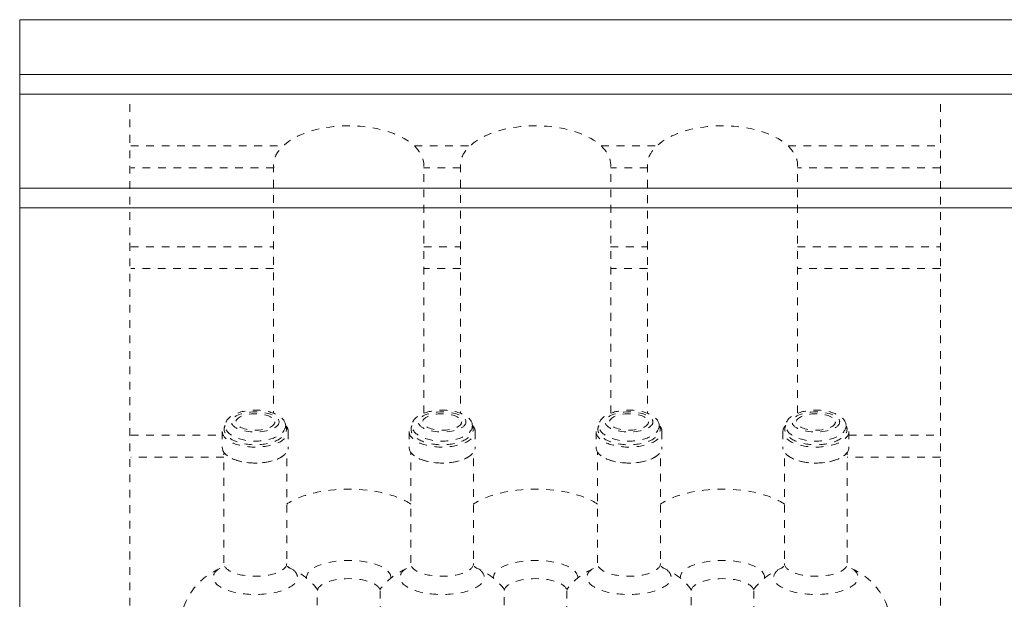
# Model space of a CAD drawing. Units: millimetres. Extents: x -1035 to 1210, y -1233 to 1575.
# Drawn here: x -1035 to -585, y -968 to -703 of the extents above; entities that cross this region are included whole.
import ezdxf

# ---------------------------------------------------------------- set-up
doc = ezdxf.new("R2010")
doc.units = ezdxf.units.MM
doc.header["$MEASUREMENT"] = 0
for name, pattern in [('AI-Linetype-10', [7.055556, 3.527778, -3.527778]), ('AI-Linetype-106', [7.055556, 3.527778, -3.527778]), ('AI-Linetype-107', [7.055556, 3.527778, -3.527778]), ('AI-Linetype-108', [7.055556, 3.527778, -3.527778]), ('AI-Linetype-109', [7.055556, 3.527778, -3.527778]), ('AI-Linetype-110', [7.055556, 3.527778, -3.527778]), ('AI-Linetype-111', [7.055556, 3.527778, -3.527778]), ('AI-Linetype-112', [7.055556, 3.527778, -3.527778]), ('AI-Linetype-113', [7.055556, 3.527778, -3.527778]), ('AI-Linetype-114', [7.055556, 3.527778, -3.527778]), ('AI-Linetype-115', [7.055556, 3.527778, -3.527778]), ('AI-Linetype-116', [7.055556, 3.527778, -3.527778]), ('AI-Linetype-117', [7.055556, 3.527778, -3.527778]), ('AI-Linetype-118', [7.055556, 3.527778, -3.527778]), ('AI-Linetype-119', [7.055556, 3.527778, -3.527778]), ('AI-Linetype-120', [7.055556, 3.527778, -3.527778]), ('AI-Linetype-121', [7.055556, 3.527778, -3.527778]), ('AI-Linetype-122', [7.055556, 3.527778, -3.527778]), ('AI-Linetype-123', [7.055556, 3.527778, -3.527778]), ('AI-Linetype-124', [7.055556, 3.527778, -3.527778]), ('AI-Linetype-125', [7.055556, 3.527778, -3.527778]), ('AI-Linetype-19', [7.055556, 3.527778, -3.527778]), ('AI-Linetype-20', [7.055556, 3.527778, -3.527778]), ('AI-Linetype-21', [7.055556, 3.527778, -3.527778]), ('AI-Linetype-22', [7.055556, 3.527778, -3.527778]), ('AI-Linetype-31', [7.055556, 3.527778, -3.527778]), ('AI-Linetype-32', [7.055556, 3.527778, -3.527778]), ('AI-Linetype-33', [7.055556, 3.527778, -3.527778]), ('AI-Linetype-34', [7.055556, 3.527778, -3.527778]), ('AI-Linetype-36', [7.055556, 3.527778, -3.527778]), ('AI-Linetype-37', [7.055556, 3.527778, -3.527778]), ('AI-Linetype-38', [7.055556, 3.527778, -3.527778]), ('AI-Linetype-39', [7.055556, 3.527778, -3.527778]), ('AI-Linetype-40', [7.055556, 3.527778, -3.527778]), ('AI-Linetype-41', [7.055556, 3.527778, -3.527778]), ('AI-Linetype-42', [7.055556, 3.527778, -3.527778]), ('AI-Linetype-43', [7.055556, 3.527778, -3.527778]), ('AI-Linetype-44', [7.055556, 3.527778, -3.527778]), ('AI-Linetype-45', [7.055556, 3.527778, -3.527778]), ('AI-Linetype-46', [7.055556, 3.527778, -3.527778]), ('AI-Linetype-47', [7.055556, 3.527778, -3.527778]), ('AI-Linetype-478', [7.055556, 3.527778, -3.527778]), ('AI-Linetype-48', [7.055556, 3.527778, -3.527778]), ('AI-Linetype-480', [7.055556, 3.527778, -3.527778]), ('AI-Linetype-49', [7.055556, 3.527778, -3.527778]), ('AI-Linetype-50', [7.055556, 3.527778, -3.527778]), ('AI-Linetype-51', [7.055556, 3.527778, -3.527778]), ('AI-Linetype-52', [7.055556, 3.527778, -3.527778]), ('AI-Linetype-53', [7.055556, 3.527778, -3.527778]), ('AI-Linetype-54', [7.055556, 3.527778, -3.527778]), ('AI-Linetype-55', [7.055556, 3.527778, -3.527778]), ('AI-Linetype-56', [7.055556, 3.527778, -3.527778]), ('AI-Linetype-57', [7.055556, 3.527778, -3.527778]), ('AI-Linetype-58', [7.055556, 3.527778, -3.527778]), ('AI-Linetype-59', [7.055556, 3.527778, -3.527778]), ('AI-Linetype-60', [7.055556, 3.527778, -3.527778]), ('AI-Linetype-61', [7.055556, 3.527778, -3.527778]), ('AI-Linetype-62', [7.055556, 3.527778, -3.527778]), ('AI-Linetype-63', [7.055556, 3.527778, -3.527778]), ('AI-Linetype-64', [7.055556, 3.527778, -3.527778]), ('AI-Linetype-65', [7.055556, 3.527778, -3.527778]), ('AI-Linetype-66', [7.055556, 3.527778, -3.527778]), ('AI-Linetype-67', [7.055556, 3.527778, -3.527778]), ('AI-Linetype-7', [7.055556, 3.527778, -3.527778]), ('AI-Linetype-70', [7.055556, 3.527778, -3.527778]), ('AI-Linetype-71', [7.055556, 3.527778, -3.527778]), ('AI-Linetype-72', [7.055556, 3.527778, -3.527778]), ('AI-Linetype-73', [7.055556, 3.527778, -3.527778]), ('AI-Linetype-74', [7.055556, 3.527778, -3.527778]), ('AI-Linetype-75', [7.055556, 3.527778, -3.527778]), ('AI-Linetype-76', [7.055556, 3.527778, -3.527778]), ('AI-Linetype-77', [7.055556, 3.527778, -3.527778]), ('AI-Linetype-78', [7.055556, 3.527778, -3.527778]), ('AI-Linetype-79', [7.055556, 3.527778, -3.527778]), ('AI-Linetype-8', [7.055556, 3.527778, -3.527778]), ('AI-Linetype-9', [7.055556, 3.527778, -3.527778])]:
    doc.linetypes.add(name, pattern=pattern)
doc.layers.add('Bottiglie', color=7, linetype='Continuous', lineweight=0)

# ---------------------------------------------------------------- blocks, each defined once
blk = doc.blocks.new('Block_2')
at = {"layer": 'Bottiglie', "color": 8, "linetype": 'AI-Linetype-7', "lineweight": 18, "true_color": 0x787878}
blk.add_open_spline([(-850.34, -882.9), (-850.34, -882.9), (-850.34, -770.65), (-850.34, -770.65), (-850.34, -770.65), (-850.43, -770.65), (-850.43, -770.65), (-850.37, -770.23), (-850.34, -769.82), (-850.34, -769.39), (-850.34, -759.48), (-865.71, -751.45), (-884.67, -751.45), (-903.63, -751.45), (-919, -759.48), (-919, -769.39), (-919, -769.82), (-918.97, -770.23), (-918.91, -770.65), (-918.91, -770.65), (-919, -770.65), (-919, -770.65), (-919, -770.65), (-919, -882.9), (-919, -882.9)], degree=3, knots=[0, 0, 0, 0, 1, 1, 1, 2, 2, 2, 3, 3, 3, 4, 4, 4, 5, 5, 5, 6, 6, 6, 7, 7, 7, 8, 8, 8, 8], dxfattribs=at)
at = {"layer": 'Bottiglie', "color": 8, "linetype": 'AI-Linetype-9', "lineweight": 18, "true_color": 0x787878}
blk.add_open_spline([(-856.32, -924.4), (-862.5, -920.28), (-872.89, -917.57), (-884.67, -917.57), (-896.45, -917.57), (-906.84, -920.28), (-913.02, -924.4)], degree=3, knots=[0, 0, 0, 0, 1, 1, 1, 2, 2, 2, 2], dxfattribs=at)
at = {"layer": 'Bottiglie', "color": 8, "linetype": 'AI-Linetype-10', "lineweight": 18, "true_color": 0x787878}
blk.add_open_spline([(-865.44, -958.27), (-865.43, -958.17), (-865.41, -958.07), (-865.41, -957.97), (-865.41, -953.65), (-874.03, -950.14), (-884.67, -950.14), (-895.3, -950.14), (-903.93, -953.65), (-903.93, -957.97), (-903.93, -958.07), (-903.91, -958.17), (-903.9, -958.27)], degree=3, knots=[0, 0, 0, 0, 1, 1, 1, 2, 2, 2, 3, 3, 3, 4, 4, 4, 4], dxfattribs=at)
at = {"layer": 'Bottiglie', "color": 8, "linetype": 'AI-Linetype-8', "lineweight": 18, "true_color": 0x787878}
blk.add_open_spline([(-870.3, -964.08), (-870.3, -964.08), (-870.32, -964.08), (-870.32, -964.08), (-870.32, -964.08), (-870.32, -1015.16), (-870.32, -1015.16), (-872.24, -1012.34), (-877.8, -1010.29), (-884.4, -1010.24), (-884.4, -1010.24), (-884.4, -1010.24), (-884.4, -1010.24), (-884.49, -1010.24), (-884.57, -1010.24), (-884.66, -1010.24), (-884.66, -1010.24), (-884.66, -1010.24), (-884.67, -1010.24), (-884.67, -1010.24), (-884.67, -1010.24), (-884.68, -1010.24), (-884.76, -1010.24), (-884.85, -1010.24), (-884.93, -1010.24), (-884.93, -1010.24), (-884.93, -1010.24), (-884.93, -1010.24), (-891.53, -1010.29), (-897.1, -1012.34), (-899.02, -1015.16), (-899.02, -1015.16), (-899.02, -964.08), (-899.02, -964.08), (-899.02, -964.08), (-899.03, -964.08), (-899.03, -964.08), (-899.03, -964.08), (-899.02, -964.27), (-899.02, -964.27), (-899.02, -961.07), (-892.59, -958.48), (-884.67, -958.48), (-876.74, -958.48), (-870.32, -961.07), (-870.32, -964.27)], degree=3, knots=[0, 0, 0, 0, 1, 1, 1, 2, 2, 2, 3, 3, 3, 4, 4, 4, 5, 5, 5, 6, 6, 6, 7, 7, 7, 8, 8, 8, 9, 9, 9, 10, 10, 10, 11, 11, 11, 12, 12, 12, 13, 13, 13, 14, 14, 14, 15, 15, 15, 15], dxfattribs=at)
blk = doc.blocks.new('Block_3')
at = {"layer": 'Bottiglie', "color": 8, "linetype": 'AI-Linetype-19', "lineweight": 18, "true_color": 0x787878}
blk.add_open_spline([(-764.94, -882.9), (-764.94, -882.9), (-764.94, -770.65), (-764.94, -770.65), (-764.94, -770.65), (-765.02, -770.65), (-765.02, -770.65), (-764.97, -770.23), (-764.94, -769.82), (-764.94, -769.39), (-764.94, -759.48), (-780.31, -751.45), (-799.27, -751.45), (-818.23, -751.45), (-833.6, -759.48), (-833.6, -769.39), (-833.6, -769.82), (-833.57, -770.23), (-833.51, -770.65), (-833.51, -770.65), (-833.6, -770.65), (-833.6, -770.65), (-833.6, -770.65), (-833.6, -882.9), (-833.6, -882.9)], degree=3, knots=[0, 0, 0, 0, 1, 1, 1, 2, 2, 2, 3, 3, 3, 4, 4, 4, 5, 5, 5, 6, 6, 6, 7, 7, 7, 8, 8, 8, 8], dxfattribs=at)
at = {"layer": 'Bottiglie', "color": 8, "linetype": 'AI-Linetype-21', "lineweight": 18, "true_color": 0x787878}
blk.add_open_spline([(-770.92, -924.4), (-777.1, -920.28), (-787.49, -917.57), (-799.27, -917.57), (-811.05, -917.57), (-821.44, -920.28), (-827.62, -924.4)], degree=3, knots=[0, 0, 0, 0, 1, 1, 1, 2, 2, 2, 2], dxfattribs=at)
at = {"layer": 'Bottiglie', "color": 8, "linetype": 'AI-Linetype-22', "lineweight": 18, "true_color": 0x787878}
blk.add_open_spline([(-780.03, -958.27), (-780.02, -958.17), (-780.01, -958.07), (-780.01, -957.97), (-780.01, -953.65), (-788.63, -950.14), (-799.27, -950.14), (-809.9, -950.14), (-818.52, -953.65), (-818.52, -957.97), (-818.52, -958.07), (-818.51, -958.17), (-818.5, -958.27)], degree=3, knots=[0, 0, 0, 0, 1, 1, 1, 2, 2, 2, 3, 3, 3, 4, 4, 4, 4], dxfattribs=at)
at = {"layer": 'Bottiglie', "color": 8, "linetype": 'AI-Linetype-20', "lineweight": 18, "true_color": 0x787878}
blk.add_open_spline([(-784.9, -964.08), (-784.9, -964.08), (-784.92, -964.08), (-784.92, -964.08), (-784.92, -964.08), (-784.92, -1015.16), (-784.92, -1015.16), (-786.84, -1012.34), (-792.4, -1010.29), (-799, -1010.24), (-799, -1010.24), (-799, -1010.24), (-799, -1010.24), (-799.09, -1010.24), (-799.17, -1010.24), (-799.26, -1010.24), (-799.26, -1010.24), (-799.26, -1010.24), (-799.27, -1010.24), (-799.27, -1010.24), (-799.27, -1010.24), (-799.28, -1010.24), (-799.36, -1010.24), (-799.45, -1010.24), (-799.53, -1010.24), (-799.53, -1010.24), (-799.53, -1010.24), (-799.53, -1010.24), (-806.13, -1010.29), (-811.69, -1012.34), (-813.62, -1015.16), (-813.62, -1015.16), (-813.62, -964.08), (-813.62, -964.08), (-813.62, -964.08), (-813.63, -964.08), (-813.63, -964.08), (-813.63, -964.08), (-813.62, -964.27), (-813.62, -964.27), (-813.62, -961.07), (-807.19, -958.48), (-799.27, -958.48), (-791.34, -958.48), (-784.92, -961.07), (-784.92, -964.27)], degree=3, knots=[0, 0, 0, 0, 1, 1, 1, 2, 2, 2, 3, 3, 3, 4, 4, 4, 5, 5, 5, 6, 6, 6, 7, 7, 7, 8, 8, 8, 9, 9, 9, 10, 10, 10, 11, 11, 11, 12, 12, 12, 13, 13, 13, 14, 14, 14, 15, 15, 15, 15], dxfattribs=at)
blk = doc.blocks.new('Block_4')
at = {"layer": 'Bottiglie', "color": 8, "linetype": 'AI-Linetype-31', "lineweight": 18, "true_color": 0x787878}
blk.add_open_spline([(-679.54, -882.9), (-679.54, -882.9), (-679.54, -770.65), (-679.54, -770.65), (-679.54, -770.65), (-679.62, -770.65), (-679.62, -770.65), (-679.57, -770.23), (-679.54, -769.82), (-679.54, -769.39), (-679.54, -759.48), (-694.91, -751.45), (-713.87, -751.45), (-732.82, -751.45), (-748.19, -759.48), (-748.19, -769.39), (-748.19, -769.82), (-748.16, -770.23), (-748.11, -770.65), (-748.11, -770.65), (-748.19, -770.65), (-748.19, -770.65), (-748.19, -770.65), (-748.19, -882.9), (-748.19, -882.9)], degree=3, knots=[0, 0, 0, 0, 1, 1, 1, 2, 2, 2, 3, 3, 3, 4, 4, 4, 5, 5, 5, 6, 6, 6, 7, 7, 7, 8, 8, 8, 8], dxfattribs=at)
at = {"layer": 'Bottiglie', "color": 8, "linetype": 'AI-Linetype-33', "lineweight": 18, "true_color": 0x787878}
blk.add_open_spline([(-685.52, -924.4), (-691.7, -920.28), (-702.09, -917.57), (-713.87, -917.57), (-725.64, -917.57), (-736.04, -920.28), (-742.22, -924.4)], degree=3, knots=[0, 0, 0, 0, 1, 1, 1, 2, 2, 2, 2], dxfattribs=at)
at = {"layer": 'Bottiglie', "color": 8, "linetype": 'AI-Linetype-34', "lineweight": 18, "true_color": 0x787878}
blk.add_open_spline([(-694.63, -958.27), (-694.62, -958.17), (-694.61, -958.07), (-694.61, -957.97), (-694.61, -953.65), (-703.23, -950.14), (-713.87, -950.14), (-724.5, -950.14), (-733.12, -953.65), (-733.12, -957.97), (-733.12, -958.07), (-733.11, -958.17), (-733.1, -958.27)], degree=3, knots=[0, 0, 0, 0, 1, 1, 1, 2, 2, 2, 3, 3, 3, 4, 4, 4, 4], dxfattribs=at)
at = {"layer": 'Bottiglie', "color": 8, "linetype": 'AI-Linetype-32', "lineweight": 18, "true_color": 0x787878}
blk.add_open_spline([(-699.5, -964.08), (-699.5, -964.08), (-699.52, -964.08), (-699.52, -964.08), (-699.52, -964.08), (-699.52, -1015.16), (-699.52, -1015.16), (-701.44, -1012.34), (-707, -1010.29), (-713.6, -1010.24), (-713.6, -1010.24), (-713.6, -1010.24), (-713.6, -1010.24), (-713.69, -1010.24), (-713.77, -1010.24), (-713.85, -1010.24), (-713.86, -1010.24), (-713.86, -1010.24), (-713.86, -1010.24), (-713.87, -1010.24), (-713.87, -1010.24), (-713.87, -1010.24), (-713.96, -1010.24), (-714.04, -1010.24), (-714.13, -1010.24), (-714.13, -1010.24), (-714.13, -1010.24), (-714.13, -1010.24), (-720.73, -1010.29), (-726.29, -1012.34), (-728.21, -1015.16), (-728.21, -1015.16), (-728.21, -964.08), (-728.21, -964.08), (-728.21, -964.08), (-728.23, -964.08), (-728.23, -964.08), (-728.23, -964.08), (-728.22, -964.27), (-728.22, -964.27), (-728.22, -961.07), (-721.79, -958.48), (-713.87, -958.48), (-705.94, -958.48), (-699.52, -961.07), (-699.52, -964.27)], degree=3, knots=[0, 0, 0, 0, 1, 1, 1, 2, 2, 2, 3, 3, 3, 4, 4, 4, 5, 5, 5, 6, 6, 6, 7, 7, 7, 8, 8, 8, 9, 9, 9, 10, 10, 10, 11, 11, 11, 12, 12, 12, 13, 13, 13, 14, 14, 14, 15, 15, 15, 15], dxfattribs=at)
blk = doc.blocks.new('Block_6')
at = {"layer": 'Bottiglie', "color": 8, "linetype": 'AI-Linetype-42', "lineweight": 18, "true_color": 0x787878}
blk.add_line((-942.44, -891.25), (-942.44, -898.56), dxfattribs=at)
at = {"layer": 'Bottiglie', "color": 8, "linetype": 'AI-Linetype-39', "lineweight": 18, "true_color": 0x787878}
blk.add_ellipse((-927.37, -888.54), major_axis=(13.81, 0), ratio=0.513639, dxfattribs=at)
at = {"layer": 'Bottiglie', "color": 8, "linetype": 'AI-Linetype-37', "lineweight": 18, "true_color": 0x787878}
blk.add_ellipse((-927.37, -886.87), major_axis=(10.88, 0), ratio=0.421837, dxfattribs=at)
at = {"layer": 'Bottiglie', "color": 8, "linetype": 'AI-Linetype-38', "lineweight": 18, "true_color": 0x787878}
blk.add_ellipse((-927.37, -886.87), major_axis=(8.91, 0), ratio=0.421837, dxfattribs=at)
at = {"layer": 'Bottiglie', "color": 8, "linetype": 'AI-Linetype-40', "lineweight": 18, "true_color": 0x787878}
blk.add_open_spline([(-913.56, -888.42), (-913.56, -888.45), (-913.56, -888.48), (-913.56, -888.52), (-913.29, -889.06), (-913.14, -889.63), (-913.14, -890.21), (-913.14, -894.13), (-919.51, -897.31), (-927.37, -897.31), (-935.23, -897.31), (-941.6, -894.13), (-941.6, -890.21), (-941.6, -889.63), (-941.45, -889.06), (-941.18, -888.52), (-941.18, -888.48), (-941.18, -888.45), (-941.18, -888.42), (-941.99, -889.28), (-942.44, -890.24), (-942.44, -891.25), (-942.44, -895.17), (-935.69, -898.35), (-927.37, -898.35), (-919.05, -898.35), (-912.3, -895.17), (-912.3, -891.25), (-912.3, -890.24), (-912.75, -889.28), (-913.56, -888.42)], degree=3, knots=[0, 0, 0, 0, 1, 1, 1, 2, 2, 2, 3, 3, 3, 4, 4, 4, 5, 5, 5, 6, 6, 6, 7, 7, 7, 8, 8, 8, 9, 9, 9, 10, 10, 10, 10], dxfattribs=at)
at = {"layer": 'Bottiglie', "color": 8, "linetype": 'AI-Linetype-41', "lineweight": 18, "true_color": 0x787878}
blk.add_open_spline([(-942.44, -898.56), (-942.44, -902.48), (-935.69, -905.66), (-927.37, -905.66), (-919.05, -905.66), (-912.3, -902.48), (-912.3, -898.56)], degree=3, knots=[0, 0, 0, 0, 1, 1, 1, 2, 2, 2, 2], dxfattribs=at)
at = {"layer": 'Bottiglie', "color": 8, "linetype": 'AI-Linetype-45', "lineweight": 18, "true_color": 0x787878}
blk.add_open_spline([(-898.89, -963.51), (-902.1, -959.22), (-906.44, -955.82), (-911.47, -953.76), (-911.47, -953.76), (-911.46, -953.76), (-911.46, -953.76), (-912.29, -953.46), (-912.91, -952.72), (-913.01, -951.81), (-913.01, -951.81), (-913.02, -951.81), (-913.02, -951.81), (-913.02, -951.81), (-913.02, -900.73), (-913.02, -900.73), (-914.94, -903.55), (-920.51, -905.6), (-927.11, -905.65), (-927.11, -905.65), (-927.11, -905.65), (-927.11, -905.65), (-927.19, -905.65), (-927.28, -905.65), (-927.36, -905.66), (-927.36, -905.66), (-927.37, -905.66), (-927.37, -905.66), (-927.37, -905.66), (-927.38, -905.66), (-927.38, -905.66), (-927.47, -905.65), (-927.55, -905.65), (-927.63, -905.65), (-927.63, -905.65), (-927.63, -905.65), (-927.63, -905.65), (-934.23, -905.6), (-939.8, -903.55), (-941.72, -900.73), (-941.72, -900.73), (-941.72, -951.81), (-941.72, -951.81), (-941.72, -951.81), (-941.73, -951.81), (-941.73, -951.81), (-941.83, -952.72), (-942.45, -953.46), (-943.28, -953.76), (-943.28, -953.76), (-943.28, -953.76), (-943.28, -953.76), (-954.05, -958.18), (-961.7, -968.76), (-961.7, -981.05), (-961.7, -981.05), (-961.7, -1145.25), (-961.7, -1145.25), (-961.7, -1145.25), (-961.61, -1145.25), (-961.61, -1145.25), (-961.67, -1145.66), (-961.7, -1146.08), (-961.7, -1146.5), (-961.7, -1156.41), (-946.33, -1164.45), (-927.37, -1164.45), (-908.41, -1164.45), (-893.04, -1156.41), (-893.04, -1146.5), (-893.04, -1146.08), (-893.07, -1145.66), (-893.13, -1145.25), (-893.13, -1145.25), (-893.04, -1145.25), (-893.04, -1145.25), (-893.04, -1145.25), (-893.04, -1032.99), (-893.04, -1032.99)], degree=3, knots=[0, 0, 0, 0, 1, 1, 1, 2, 2, 2, 3, 3, 3, 4, 4, 4, 5, 5, 5, 6, 6, 6, 7, 7, 7, 8, 8, 8, 9, 9, 9, 10, 10, 10, 11, 11, 11, 12, 12, 12, 13, 13, 13, 14, 14, 14, 15, 15, 15, 16, 16, 16, 17, 17, 17, 18, 18, 18, 19, 19, 19, 20, 20, 20, 21, 21, 21, 22, 22, 22, 23, 23, 23, 24, 24, 24, 25, 25, 25, 26, 26, 26, 26], dxfattribs=at)
at = {"layer": 'Bottiglie', "color": 8, "linetype": 'AI-Linetype-43', "lineweight": 18, "true_color": 0x787878}
blk.add_open_spline([(-913.02, -951.62), (-913.02, -954.82), (-919.44, -957.41), (-927.37, -957.41), (-935.3, -957.41), (-941.72, -954.82), (-941.72, -951.62)], degree=3, knots=[0, 0, 0, 0, 1, 1, 1, 2, 2, 2, 2], dxfattribs=at)
at = {"layer": 'Bottiglie', "color": 8, "linetype": 'AI-Linetype-44', "lineweight": 18, "true_color": 0x787878}
blk.add_open_spline([(-944.34, -954.23), (-945.8, -955.33), (-946.63, -956.59), (-946.63, -957.92), (-946.63, -962.25), (-938.01, -965.75), (-927.37, -965.75), (-916.73, -965.75), (-908.11, -962.25), (-908.11, -957.92), (-908.11, -956.58), (-908.94, -955.32), (-910.4, -954.22)], degree=3, knots=[0, 0, 0, 0, 1, 1, 1, 2, 2, 2, 3, 3, 3, 4, 4, 4, 4], dxfattribs=at)
at = {"layer": 'Bottiglie', "color": 8, "linetype": 'AI-Linetype-46', "lineweight": 18, "true_color": 0x787878}
blk.add_open_spline([(-961.7, -982.67), (-961.7, -991.31), (-946.33, -998.32), (-927.37, -998.32), (-915.59, -998.32), (-905.2, -995.61), (-899.02, -991.49)], degree=3, knots=[0, 0, 0, 0, 1, 1, 1, 2, 2, 2, 2], dxfattribs=at)
blk = doc.blocks.new('Block_5')
at = {"layer": 'Bottiglie', "color": 8, "linetype": 'AI-Linetype-36', "lineweight": 18, "true_color": 0x787878}
blk.add_line((-912.3, -891.25), (-912.3, -898.56), dxfattribs=at)
at = {"layer": 'Bottiglie'}
blk.add_blockref('Block_6', (0, 0), dxfattribs=at)
blk = doc.blocks.new('Block_8')
at = {"layer": 'Bottiglie', "color": 8, "linetype": 'AI-Linetype-53', "lineweight": 18, "true_color": 0x787878}
blk.add_line((-656.09, -891.25), (-656.09, -898.56), dxfattribs=at)
at = {"layer": 'Bottiglie', "color": 8, "linetype": 'AI-Linetype-50', "lineweight": 18, "true_color": 0x787878}
blk.add_ellipse((-671.17, -888.54), major_axis=(13.81, 0), ratio=0.513639, dxfattribs=at)
at = {"layer": 'Bottiglie', "color": 8, "linetype": 'AI-Linetype-48', "lineweight": 18, "true_color": 0x787878}
blk.add_ellipse((-671.17, -886.87), major_axis=(10.88, 0), ratio=0.421837, dxfattribs=at)
at = {"layer": 'Bottiglie', "color": 8, "linetype": 'AI-Linetype-49', "lineweight": 18, "true_color": 0x787878}
blk.add_ellipse((-671.17, -886.87), major_axis=(8.91, 0), ratio=0.421837, dxfattribs=at)
at = {"layer": 'Bottiglie', "color": 8, "linetype": 'AI-Linetype-51', "lineweight": 18, "true_color": 0x787878}
blk.add_open_spline([(-684.97, -888.42), (-684.98, -888.45), (-684.98, -888.48), (-684.98, -888.52), (-685.25, -889.06), (-685.4, -889.63), (-685.4, -890.21), (-685.4, -894.13), (-679.03, -897.31), (-671.17, -897.31), (-663.3, -897.31), (-656.93, -894.13), (-656.93, -890.21), (-656.93, -889.63), (-657.08, -889.06), (-657.35, -888.52), (-657.35, -888.48), (-657.36, -888.45), (-657.36, -888.42), (-656.55, -889.28), (-656.09, -890.24), (-656.09, -891.25), (-656.09, -895.17), (-662.84, -898.35), (-671.17, -898.35), (-679.49, -898.35), (-686.24, -895.17), (-686.24, -891.25), (-686.24, -890.24), (-685.78, -889.28), (-684.97, -888.42)], degree=3, knots=[0, 0, 0, 0, 1, 1, 1, 2, 2, 2, 3, 3, 3, 4, 4, 4, 5, 5, 5, 6, 6, 6, 7, 7, 7, 8, 8, 8, 9, 9, 9, 10, 10, 10, 10], dxfattribs=at)
at = {"layer": 'Bottiglie', "color": 8, "linetype": 'AI-Linetype-52', "lineweight": 18, "true_color": 0x787878}
blk.add_open_spline([(-656.09, -898.56), (-656.09, -902.48), (-662.84, -905.66), (-671.17, -905.66), (-679.49, -905.66), (-686.24, -902.48), (-686.24, -898.56)], degree=3, knots=[0, 0, 0, 0, 1, 1, 1, 2, 2, 2, 2], dxfattribs=at)
at = {"layer": 'Bottiglie', "color": 8, "linetype": 'AI-Linetype-56', "lineweight": 18, "true_color": 0x787878}
blk.add_open_spline([(-699.64, -963.51), (-696.44, -959.22), (-692.09, -955.82), (-687.07, -953.76), (-687.07, -953.76), (-687.07, -953.76), (-687.07, -953.76), (-686.24, -953.46), (-685.63, -952.72), (-685.53, -951.81), (-685.53, -951.81), (-685.51, -951.81), (-685.51, -951.81), (-685.51, -951.81), (-685.51, -900.73), (-685.51, -900.73), (-683.59, -903.55), (-678.03, -905.6), (-671.43, -905.65), (-671.43, -905.65), (-671.43, -905.65), (-671.43, -905.65), (-671.34, -905.65), (-671.26, -905.65), (-671.17, -905.66), (-671.17, -905.66), (-671.17, -905.66), (-671.16, -905.66), (-671.16, -905.66), (-671.16, -905.66), (-671.15, -905.66), (-671.07, -905.65), (-670.98, -905.65), (-670.9, -905.65), (-670.9, -905.65), (-670.9, -905.65), (-670.9, -905.65), (-664.3, -905.6), (-658.74, -903.55), (-656.81, -900.73), (-656.81, -900.73), (-656.81, -951.81), (-656.81, -951.81), (-656.81, -951.81), (-656.8, -951.81), (-656.8, -951.81), (-656.7, -952.72), (-656.09, -953.46), (-655.25, -953.76), (-655.25, -953.76), (-655.26, -953.76), (-655.26, -953.76), (-644.48, -958.18), (-636.84, -968.76), (-636.84, -981.05), (-636.84, -981.05), (-636.84, -1145.25), (-636.84, -1145.25), (-636.84, -1145.25), (-636.92, -1145.25), (-636.92, -1145.25), (-636.87, -1145.66), (-636.84, -1146.08), (-636.84, -1146.5), (-636.84, -1156.41), (-652.21, -1164.45), (-671.17, -1164.45), (-690.12, -1164.45), (-705.49, -1156.41), (-705.49, -1146.5), (-705.49, -1146.08), (-705.46, -1145.66), (-705.41, -1145.25), (-705.41, -1145.25), (-705.49, -1145.25), (-705.49, -1145.25), (-705.49, -1145.25), (-705.49, -1032.99), (-705.49, -1032.99)], degree=3, knots=[0, 0, 0, 0, 1, 1, 1, 2, 2, 2, 3, 3, 3, 4, 4, 4, 5, 5, 5, 6, 6, 6, 7, 7, 7, 8, 8, 8, 9, 9, 9, 10, 10, 10, 11, 11, 11, 12, 12, 12, 13, 13, 13, 14, 14, 14, 15, 15, 15, 16, 16, 16, 17, 17, 17, 18, 18, 18, 19, 19, 19, 20, 20, 20, 21, 21, 21, 22, 22, 22, 23, 23, 23, 24, 24, 24, 25, 25, 25, 26, 26, 26, 26], dxfattribs=at)
at = {"layer": 'Bottiglie', "color": 8, "linetype": 'AI-Linetype-54', "lineweight": 18, "true_color": 0x787878}
blk.add_open_spline([(-685.52, -951.62), (-685.52, -954.82), (-679.09, -957.41), (-671.17, -957.41), (-663.24, -957.41), (-656.81, -954.82), (-656.81, -951.62)], degree=3, knots=[0, 0, 0, 0, 1, 1, 1, 2, 2, 2, 2], dxfattribs=at)
at = {"layer": 'Bottiglie', "color": 8, "linetype": 'AI-Linetype-55', "lineweight": 18, "true_color": 0x787878}
blk.add_open_spline([(-654.19, -954.23), (-652.73, -955.33), (-651.91, -956.59), (-651.91, -957.92), (-651.91, -962.25), (-660.53, -965.75), (-671.17, -965.75), (-681.8, -965.75), (-690.42, -962.25), (-690.42, -957.92), (-690.42, -956.58), (-689.59, -955.32), (-688.14, -954.22)], degree=3, knots=[0, 0, 0, 0, 1, 1, 1, 2, 2, 2, 3, 3, 3, 4, 4, 4, 4], dxfattribs=at)
at = {"layer": 'Bottiglie', "color": 8, "linetype": 'AI-Linetype-57', "lineweight": 18, "true_color": 0x787878}
blk.add_open_spline([(-636.84, -982.67), (-636.84, -991.31), (-652.21, -998.32), (-671.17, -998.32), (-682.94, -998.32), (-693.33, -995.61), (-699.52, -991.49)], degree=3, knots=[0, 0, 0, 0, 1, 1, 1, 2, 2, 2, 2], dxfattribs=at)
blk = doc.blocks.new('Block_7')
at = {"layer": 'Bottiglie', "color": 8, "linetype": 'AI-Linetype-47', "lineweight": 18, "true_color": 0x787878}
blk.add_line((-686.24, -891.25), (-686.24, -898.56), dxfattribs=at)
at = {"layer": 'Bottiglie'}
blk.add_blockref('Block_8', (0, 0), dxfattribs=at)
blk = doc.blocks.new('Block_9')
at = {"layer": 'Bottiglie', "color": 8, "linetype": 'AI-Linetype-58', "lineweight": 18, "true_color": 0x787878}
blk.add_line((-857.04, -891.25), (-857.04, -898.56), dxfattribs=at)
at = {"layer": 'Bottiglie', "color": 8, "linetype": 'AI-Linetype-64', "lineweight": 18, "true_color": 0x787878}
blk.add_line((-826.9, -891.25), (-826.9, -898.56), dxfattribs=at)
at = {"layer": 'Bottiglie', "color": 8, "linetype": 'AI-Linetype-61', "lineweight": 18, "true_color": 0x787878}
blk.add_ellipse((-841.97, -888.54), major_axis=(13.81, 0), ratio=0.513639, dxfattribs=at)
at = {"layer": 'Bottiglie', "color": 8, "linetype": 'AI-Linetype-59', "lineweight": 18, "true_color": 0x787878}
blk.add_ellipse((-841.97, -886.87), major_axis=(10.88, 0), ratio=0.421837, dxfattribs=at)
at = {"layer": 'Bottiglie', "color": 8, "linetype": 'AI-Linetype-60', "lineweight": 18, "true_color": 0x787878}
blk.add_ellipse((-841.97, -886.87), major_axis=(8.91, 0), ratio=0.421837, dxfattribs=at)
at = {"layer": 'Bottiglie', "color": 8, "linetype": 'AI-Linetype-62', "lineweight": 18, "true_color": 0x787878}
blk.add_open_spline([(-828.16, -888.42), (-828.16, -888.45), (-828.15, -888.48), (-828.15, -888.52), (-827.89, -889.06), (-827.73, -889.63), (-827.73, -890.21), (-827.73, -894.13), (-834.11, -897.31), (-841.97, -897.31), (-849.83, -897.31), (-856.2, -894.13), (-856.2, -890.21), (-856.2, -889.63), (-856.05, -889.06), (-855.78, -888.52), (-855.78, -888.48), (-855.78, -888.45), (-855.78, -888.42), (-856.58, -889.28), (-857.04, -890.24), (-857.04, -891.25), (-857.04, -895.17), (-850.29, -898.35), (-841.97, -898.35), (-833.64, -898.35), (-826.9, -895.17), (-826.9, -891.25), (-826.9, -890.24), (-827.35, -889.28), (-828.16, -888.42)], degree=3, knots=[0, 0, 0, 0, 1, 1, 1, 2, 2, 2, 3, 3, 3, 4, 4, 4, 5, 5, 5, 6, 6, 6, 7, 7, 7, 8, 8, 8, 9, 9, 9, 10, 10, 10, 10], dxfattribs=at)
at = {"layer": 'Bottiglie', "color": 8, "linetype": 'AI-Linetype-63', "lineweight": 18, "true_color": 0x787878}
blk.add_open_spline([(-857.04, -898.56), (-857.04, -902.48), (-850.29, -905.66), (-841.97, -905.66), (-833.64, -905.66), (-826.9, -902.48), (-826.9, -898.56)], degree=3, knots=[0, 0, 0, 0, 1, 1, 1, 2, 2, 2, 2], dxfattribs=at)
at = {"layer": 'Bottiglie', "color": 8, "linetype": 'AI-Linetype-67', "lineweight": 18, "true_color": 0x787878}
blk.add_open_spline([(-813.49, -963.51), (-816.7, -959.22), (-821.04, -955.82), (-826.06, -953.76), (-826.06, -953.76), (-826.06, -953.76), (-826.06, -953.76), (-826.89, -953.46), (-827.51, -952.72), (-827.61, -951.81), (-827.61, -951.81), (-827.62, -951.81), (-827.62, -951.81), (-827.62, -951.81), (-827.62, -900.73), (-827.62, -900.73), (-829.54, -903.55), (-835.11, -905.6), (-841.71, -905.65), (-841.71, -905.65), (-841.71, -905.65), (-841.71, -905.65), (-841.79, -905.65), (-841.87, -905.65), (-841.96, -905.66), (-841.96, -905.66), (-841.97, -905.66), (-841.97, -905.66), (-841.97, -905.66), (-841.98, -905.66), (-841.98, -905.66), (-842.06, -905.65), (-842.15, -905.65), (-842.23, -905.65), (-842.23, -905.65), (-842.23, -905.65), (-842.23, -905.65), (-848.83, -905.6), (-854.4, -903.55), (-856.32, -900.73), (-856.32, -900.73), (-856.32, -951.81), (-856.32, -951.81), (-856.32, -951.81), (-856.33, -951.81), (-856.33, -951.81), (-856.43, -952.72), (-857.05, -953.46), (-857.88, -953.76), (-857.88, -953.76), (-857.87, -953.76), (-857.87, -953.76), (-862.9, -955.82), (-867.24, -959.22), (-870.45, -963.51)], degree=3, knots=[0, 0, 0, 0, 1, 1, 1, 2, 2, 2, 3, 3, 3, 4, 4, 4, 5, 5, 5, 6, 6, 6, 7, 7, 7, 8, 8, 8, 9, 9, 9, 10, 10, 10, 11, 11, 11, 12, 12, 12, 13, 13, 13, 14, 14, 14, 15, 15, 15, 16, 16, 16, 17, 17, 17, 18, 18, 18, 18], dxfattribs=at)
at = {"layer": 'Bottiglie', "color": 8, "linetype": 'AI-Linetype-65', "lineweight": 18, "true_color": 0x787878}
blk.add_open_spline([(-827.62, -951.62), (-827.62, -954.82), (-834.04, -957.41), (-841.97, -957.41), (-849.89, -957.41), (-856.32, -954.82), (-856.32, -951.62)], degree=3, knots=[0, 0, 0, 0, 1, 1, 1, 2, 2, 2, 2], dxfattribs=at)
at = {"layer": 'Bottiglie', "color": 8, "linetype": 'AI-Linetype-66', "lineweight": 18, "true_color": 0x787878}
blk.add_open_spline([(-858.94, -954.23), (-860.4, -955.33), (-861.23, -956.59), (-861.23, -957.92), (-861.23, -962.25), (-852.6, -965.75), (-841.97, -965.75), (-831.33, -965.75), (-822.71, -962.25), (-822.71, -957.92), (-822.71, -956.58), (-823.54, -955.32), (-825, -954.22)], degree=3, knots=[0, 0, 0, 0, 1, 1, 1, 2, 2, 2, 3, 3, 3, 4, 4, 4, 4], dxfattribs=at)
blk = doc.blocks.new('Block_10')
at = {"layer": 'Bottiglie', "color": 8, "linetype": 'AI-Linetype-70', "lineweight": 18, "true_color": 0x787878}
blk.add_line((-771.64, -891.25), (-771.64, -898.56), dxfattribs=at)
at = {"layer": 'Bottiglie', "color": 8, "linetype": 'AI-Linetype-76', "lineweight": 18, "true_color": 0x787878}
blk.add_line((-741.5, -891.25), (-741.5, -898.56), dxfattribs=at)
at = {"layer": 'Bottiglie', "color": 8, "linetype": 'AI-Linetype-73', "lineweight": 18, "true_color": 0x787878}
blk.add_ellipse((-756.57, -888.54), major_axis=(13.81, 0), ratio=0.513639, dxfattribs=at)
at = {"layer": 'Bottiglie', "color": 8, "linetype": 'AI-Linetype-71', "lineweight": 18, "true_color": 0x787878}
blk.add_ellipse((-756.57, -886.87), major_axis=(10.88, 0), ratio=0.421837, dxfattribs=at)
at = {"layer": 'Bottiglie', "color": 8, "linetype": 'AI-Linetype-72', "lineweight": 18, "true_color": 0x787878}
blk.add_ellipse((-756.57, -886.87), major_axis=(8.91, 0), ratio=0.421837, dxfattribs=at)
at = {"layer": 'Bottiglie', "color": 8, "linetype": 'AI-Linetype-74', "lineweight": 18, "true_color": 0x787878}
blk.add_open_spline([(-742.76, -888.42), (-742.76, -888.45), (-742.75, -888.48), (-742.75, -888.52), (-742.49, -889.06), (-742.33, -889.63), (-742.33, -890.21), (-742.33, -894.13), (-748.71, -897.31), (-756.57, -897.31), (-764.43, -897.31), (-770.8, -894.13), (-770.8, -890.21), (-770.8, -889.63), (-770.65, -889.06), (-770.38, -888.52), (-770.38, -888.48), (-770.38, -888.45), (-770.38, -888.42), (-771.18, -889.28), (-771.64, -890.24), (-771.64, -891.25), (-771.64, -895.17), (-764.89, -898.35), (-756.57, -898.35), (-748.24, -898.35), (-741.5, -895.17), (-741.5, -891.25), (-741.5, -890.24), (-741.95, -889.28), (-742.76, -888.42)], degree=3, knots=[0, 0, 0, 0, 1, 1, 1, 2, 2, 2, 3, 3, 3, 4, 4, 4, 5, 5, 5, 6, 6, 6, 7, 7, 7, 8, 8, 8, 9, 9, 9, 10, 10, 10, 10], dxfattribs=at)
at = {"layer": 'Bottiglie', "color": 8, "linetype": 'AI-Linetype-75', "lineweight": 18, "true_color": 0x787878}
blk.add_open_spline([(-771.64, -898.56), (-771.64, -902.48), (-764.89, -905.66), (-756.57, -905.66), (-748.24, -905.66), (-741.5, -902.48), (-741.5, -898.56)], degree=3, knots=[0, 0, 0, 0, 1, 1, 1, 2, 2, 2, 2], dxfattribs=at)
at = {"layer": 'Bottiglie', "color": 8, "linetype": 'AI-Linetype-79', "lineweight": 18, "true_color": 0x787878}
blk.add_open_spline([(-728.09, -963.51), (-731.29, -959.22), (-735.64, -955.82), (-740.66, -953.76), (-740.66, -953.76), (-740.66, -953.76), (-740.66, -953.76), (-741.49, -953.46), (-742.11, -952.72), (-742.2, -951.81), (-742.2, -951.81), (-742.22, -951.81), (-742.22, -951.81), (-742.22, -951.81), (-742.22, -900.73), (-742.22, -900.73), (-744.14, -903.55), (-749.7, -905.6), (-756.3, -905.65), (-756.3, -905.65), (-756.3, -905.65), (-756.3, -905.65), (-756.39, -905.65), (-756.47, -905.65), (-756.56, -905.66), (-756.56, -905.66), (-756.56, -905.66), (-756.57, -905.66), (-756.57, -905.66), (-756.57, -905.66), (-756.58, -905.66), (-756.66, -905.65), (-756.75, -905.65), (-756.83, -905.65), (-756.83, -905.65), (-756.83, -905.65), (-756.83, -905.65), (-763.43, -905.6), (-769, -903.55), (-770.92, -900.73), (-770.92, -900.73), (-770.92, -951.81), (-770.92, -951.81), (-770.92, -951.81), (-770.93, -951.81), (-770.93, -951.81), (-771.03, -952.72), (-771.65, -953.46), (-772.48, -953.76), (-772.48, -953.76), (-772.47, -953.76), (-772.47, -953.76), (-777.5, -955.82), (-781.84, -959.22), (-785.04, -963.51)], degree=3, knots=[0, 0, 0, 0, 1, 1, 1, 2, 2, 2, 3, 3, 3, 4, 4, 4, 5, 5, 5, 6, 6, 6, 7, 7, 7, 8, 8, 8, 9, 9, 9, 10, 10, 10, 11, 11, 11, 12, 12, 12, 13, 13, 13, 14, 14, 14, 15, 15, 15, 16, 16, 16, 17, 17, 17, 18, 18, 18, 18], dxfattribs=at)
at = {"layer": 'Bottiglie', "color": 8, "linetype": 'AI-Linetype-77', "lineweight": 18, "true_color": 0x787878}
blk.add_open_spline([(-742.22, -951.62), (-742.22, -954.82), (-748.64, -957.41), (-756.57, -957.41), (-764.49, -957.41), (-770.92, -954.82), (-770.92, -951.62)], degree=3, knots=[0, 0, 0, 0, 1, 1, 1, 2, 2, 2, 2], dxfattribs=at)
at = {"layer": 'Bottiglie', "color": 8, "linetype": 'AI-Linetype-78', "lineweight": 18, "true_color": 0x787878}
blk.add_open_spline([(-773.54, -954.23), (-775, -955.33), (-775.82, -956.59), (-775.82, -957.92), (-775.82, -962.25), (-767.2, -965.75), (-756.57, -965.75), (-745.93, -965.75), (-737.31, -962.25), (-737.31, -957.92), (-737.31, -956.58), (-738.14, -955.32), (-739.6, -954.22)], degree=3, knots=[0, 0, 0, 0, 1, 1, 1, 2, 2, 2, 3, 3, 3, 4, 4, 4, 4], dxfattribs=at)
blk = doc.blocks.new('Block_1')
at = {"layer": 'Bottiglie'}
for name in ['Block_2', 'Block_3', 'Block_4', 'Block_5', 'Block_9', 'Block_10', 'Block_7']:
    blk.add_blockref(name, (0, 0), dxfattribs=at)
blk = doc.blocks.new('Block_0')
at = {"layer": 'Bottiglie', "color": 8, "linetype": 'AI-Linetype-117', "lineweight": 18, "true_color": 0x787878}
blk.add_line((-984.27, -760.66), (-914.66, -760.66), dxfattribs=at)
at = {"layer": 'Bottiglie', "color": 8, "linetype": 'AI-Linetype-116', "lineweight": 18, "true_color": 0x787878}
blk.add_line((-854.68, -760.66), (-829.26, -760.66), dxfattribs=at)
at = {"layer": 'Bottiglie', "color": 8, "linetype": 'AI-Linetype-115', "lineweight": 18, "true_color": 0x787878}
blk.add_line((-769.28, -760.66), (-743.86, -760.66), dxfattribs=at)
at = {"layer": 'Bottiglie', "color": 8, "linetype": 'AI-Linetype-114', "lineweight": 18, "true_color": 0x787878}
blk.add_line((-683.88, -760.66), (-614.27, -760.66), dxfattribs=at)
at = {"layer": 'Bottiglie', "color": 8, "linetype": 'AI-Linetype-110', "lineweight": 18, "true_color": 0x787878}
blk.add_line((-918.91, -770.66), (-984.27, -770.66), dxfattribs=at)
at = {"layer": 'Bottiglie', "color": 8, "linetype": 'AI-Linetype-111', "lineweight": 18, "true_color": 0x787878}
blk.add_line((-833.51, -770.66), (-850.43, -770.66), dxfattribs=at)
at = {"layer": 'Bottiglie', "color": 8, "linetype": 'AI-Linetype-112', "lineweight": 18, "true_color": 0x787878}
blk.add_line((-748.11, -770.66), (-765.02, -770.66), dxfattribs=at)
at = {"layer": 'Bottiglie', "color": 8, "linetype": 'AI-Linetype-113', "lineweight": 18, "true_color": 0x787878}
blk.add_line((-614.27, -770.66), (-679.54, -770.66), dxfattribs=at)
at = {"layer": 'Bottiglie', "color": 8, "linetype": 'AI-Linetype-125', "lineweight": 18, "true_color": 0x787878}
blk.add_line((-984.27, -806.73), (-918.91, -806.73), dxfattribs=at)
at = {"layer": 'Bottiglie', "color": 8, "linetype": 'AI-Linetype-124', "lineweight": 18, "true_color": 0x787878}
blk.add_line((-850.34, -806.73), (-833.51, -806.73), dxfattribs=at)
at = {"layer": 'Bottiglie', "color": 8, "linetype": 'AI-Linetype-123', "lineweight": 18, "true_color": 0x787878}
blk.add_line((-765.02, -806.73), (-748.11, -806.73), dxfattribs=at)
at = {"layer": 'Bottiglie', "color": 8, "linetype": 'AI-Linetype-122', "lineweight": 18, "true_color": 0x787878}
blk.add_line((-679.54, -806.73), (-614.27, -806.73), dxfattribs=at)
at = {"layer": 'Bottiglie', "color": 8, "linetype": 'AI-Linetype-118', "lineweight": 18, "true_color": 0x787878}
blk.add_line((-919, -816.73), (-984.27, -816.73), dxfattribs=at)
at = {"layer": 'Bottiglie', "color": 8, "linetype": 'AI-Linetype-119', "lineweight": 18, "true_color": 0x787878}
blk.add_line((-833.6, -816.73), (-850.34, -816.73), dxfattribs=at)
at = {"layer": 'Bottiglie', "color": 8, "linetype": 'AI-Linetype-120', "lineweight": 18, "true_color": 0x787878}
blk.add_line((-748.19, -816.73), (-764.94, -816.73), dxfattribs=at)
at = {"layer": 'Bottiglie', "color": 8, "linetype": 'AI-Linetype-121', "lineweight": 18, "true_color": 0x787878}
blk.add_line((-614.27, -816.73), (-679.54, -816.73), dxfattribs=at)
at = {"layer": 'Bottiglie', "color": 8, "linetype": 'AI-Linetype-106', "lineweight": 18, "true_color": 0x787878}
blk.add_line((-984.27, -892.9), (-942.44, -892.9), dxfattribs=at)
at = {"layer": 'Bottiglie', "color": 8, "linetype": 'AI-Linetype-109', "lineweight": 18, "true_color": 0x787878}
blk.add_line((-656.09, -892.9), (-614.27, -892.9), dxfattribs=at)
at = {"layer": 'Bottiglie', "color": 8, "linetype": 'AI-Linetype-107', "lineweight": 18, "true_color": 0x787878}
blk.add_line((-941.72, -902.9), (-984.27, -902.9), dxfattribs=at)
at = {"layer": 'Bottiglie', "color": 8, "linetype": 'AI-Linetype-108', "lineweight": 18, "true_color": 0x787878}
blk.add_line((-614.27, -902.9), (-656.81, -902.9), dxfattribs=at)
at = {"layer": 'Bottiglie'}
blk.add_blockref('Block_1', (0, 0), dxfattribs=at)

msp = doc.modelspace()

# ---------------------------------------------------------------- linework, layer by layer
at = {"layer": 'Bottiglie', "color": 18, "lineweight": 18, "true_color": 0x000000}
for p, q in [((-135.12, -727.95), (-1035.05, -727.95)), ((-135.12, -736.95), (-1035.05, -736.95)), ((-135.12, -779.95), (-1035.05, -779.95)), ((-135.12, -788.95), (-1035.05, -788.95))]:
    msp.add_line(p, q, dxfattribs=at)
at = {"layer": 'Bottiglie', "color": 8, "linetype": 'AI-Linetype-478', "lineweight": 18, "true_color": 0x787878}
msp.add_line((-984.7, -1175.45), (-984.7, -740.45), dxfattribs=at)
at = {"layer": 'Bottiglie', "color": 8, "linetype": 'AI-Linetype-480', "lineweight": 18, "true_color": 0x787878}
msp.add_line((-614.27, -1175.45), (-614.27, -740.45), dxfattribs=at)
at = {"layer": 'Bottiglie', "color": 18, "lineweight": 18, "true_color": 0x000000}
msp.add_lwpolyline([(-135.05, -702.95), (-1035.05, -702.95), (-1035.05, -1212.95), (-135.05, -1212.95)], close=True, dxfattribs=at)

# ---------------------------------------------------------------- block references
at = {"layer": 'Bottiglie'}
msp.add_blockref('Block_0', (0, 0), dxfattribs=at)

doc.saveas('drawing.dxf')
